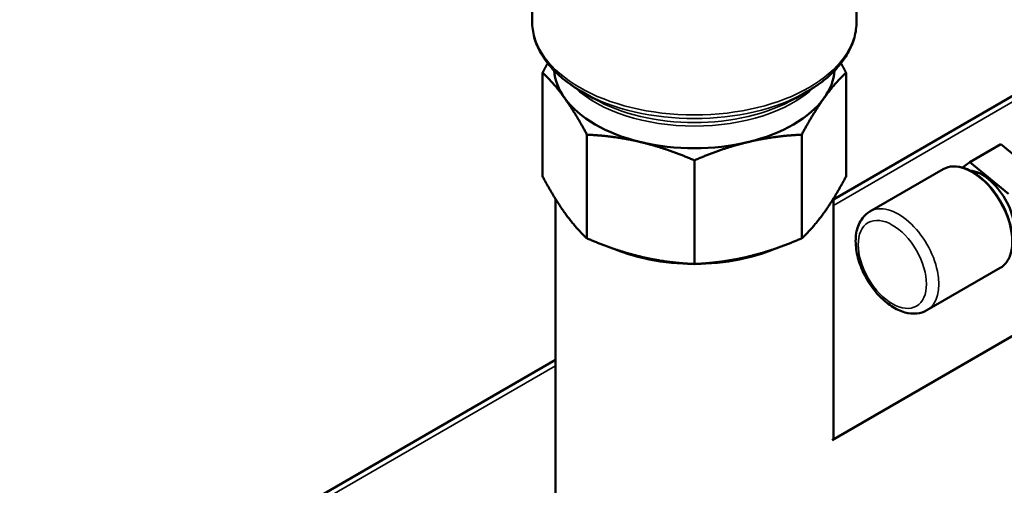
# Model space of a CAD drawing. Units: millimetres. Extents: x 0 to 2376, y 0 to 1680.
# Drawn here: x 1676 to 1788, y 675 to 728 of the extents above; entities that cross this region are included whole.
import ezdxf

# ---------------------------------------------------------------- set-up
doc = ezdxf.new("R2010")
doc.units = ezdxf.units.MM
doc.header["$LTSCALE"] = 4
doc.layers.add('Visible (ISO)', color=7, linetype='Continuous', lineweight=50)
doc.layers.add('Visible Narrow (ISO)', color=7, linetype='Continuous', lineweight=35)

msp = doc.modelspace()

# ---------------------------------------------------------------- linework, layer by layer
at = {"layer": 'Visible (ISO)'}
for p, q in [((1833.12, 744.31), (1768.85, 707.2)), ((1734.5, 727.51), (1734.5, 736.56)), ((1771.5, 727.51), (1771.5, 736.56)), ((1735.68, 721.65), (1735.68, 709.83)), ((1770.31, 721.65), (1770.31, 709.83)), ((1741.48, 718.72), (1740.12, 719.5)), ((1764.52, 718.72), (1765.87, 719.5)), ((1740.75, 702.76), (1740.75, 714.58)), ((1765.24, 714.58), (1765.24, 702.76)), ((1787.96, 713.49), (1784.42, 711.44)), ((1787.96, 713.49), (1792.35, 709.89)), ((1753, 711.65), (1753, 699.83)), ((1784.42, 711.44), (1783.57, 710.83)), ((1788.82, 707.85), (1784.42, 711.44)), ((1773.03, 705.82), (1781.38, 710.64)), ((1737.15, 707.28), (1737.15, 661.54)), ((1768.71, 679.76), (1814.94, 706.46)), ((1768.85, 707.28), (1768.85, 679.84)), ((1779.53, 694.57), (1787.88, 699.38)), ((1737.15, 688.9), (1578.24, 597.15))]:
    msp.add_line(p, q, dxfattribs=at)
for centre, major_axis, start_param, end_param in [((1753, 722.27), (-16, 0), 0.043015, 0.392699), ((1753, 722.27), (16, 0), 5.890486, 6.24017), ((1753, 722.27), (16, 0), 3.534292, 4.31969), ((1753, 722.27), (-16, 0), 1.963495, 2.748894), ((1753, 722.27), (16, 0), 4.31969, 5.105088), ((1785.83, 705.71), (2.63, -4.55), 0.402835, 2.738757)]:
    msp.add_ellipse(centre, major_axis=major_axis, ratio=0.57735, start_param=start_param, end_param=end_param, dxfattribs=at)
for points, knots in [([(1740.12, 719.5), (1739.43, 719.9), (1738.8, 720.33), (1737.64, 721.25), (1737.11, 721.74), (1736.2, 722.78), (1735.8, 723.33), (1735.16, 724.47), (1734.91, 725.06), (1734.58, 726.27), (1734.5, 726.89), (1734.5, 727.51)], [4.712389, 4.712389, 4.712389, 4.712389, 4.8694686, 4.8694686, 5.0265482, 5.0265482, 5.1836279, 5.1836279, 5.3407075, 5.3407075, 5.4977871, 5.4977871, 5.4977871, 5.4977871]), ([(1771.5, 727.51), (1771.5, 726.89), (1771.41, 726.27), (1771.08, 725.06), (1770.83, 724.47), (1770.19, 723.33), (1769.8, 722.78), (1768.88, 721.74), (1768.36, 721.25), (1767.2, 720.33), (1766.56, 719.9), (1765.87, 719.5)], [2.3561945, 2.3561945, 2.3561945, 2.3561945, 2.5132741, 2.5132741, 2.6703538, 2.6703538, 2.8274334, 2.8274334, 2.984513, 2.984513, 3.1415927, 3.1415927, 3.1415927, 3.1415927]), ([(1781.38, 710.64), (1781.72, 710.84), (1782.12, 710.95), (1782.99, 710.98), (1783.46, 710.89), (1784.44, 710.52), (1784.94, 710.23), (1785.92, 709.49), (1786.4, 709.04), (1787.27, 708.01), (1787.67, 707.44), (1788.35, 706.23), (1788.63, 705.6), (1789.05, 704.33), (1789.19, 703.69), (1789.31, 702.49), (1789.29, 701.92), (1789.08, 700.9), (1788.9, 700.45), (1788.43, 699.79), (1788.17, 699.55), (1787.88, 699.38)], [4.769836, 4.769836, 4.769836, 4.769836, 5.071571, 5.071571, 5.384935, 5.384935, 5.70901, 5.70901, 6.034108, 6.034108, 6.358332, 6.358332, 6.682208, 6.682208, 7.006513, 7.006513, 7.331681, 7.331681, 7.65521, 7.65521, 7.911429, 7.911429, 7.911429, 7.911429]), ([(1779.53, 694.57), (1779.18, 694.36), (1778.78, 694.24), (1777.93, 694.15), (1777.47, 694.19), (1776.49, 694.46), (1775.98, 694.7), (1774.96, 695.37), (1774.45, 695.8), (1773.54, 696.79), (1773.12, 697.35), (1772.4, 698.54), (1772.11, 699.17), (1771.65, 700.45), (1771.5, 701.1), (1771.37, 702.36), (1771.38, 702.98), (1771.62, 704.11), (1771.84, 704.62), (1772.4, 705.36), (1772.7, 705.63), (1773.03, 705.82)], [1.628244, 1.628244, 1.628244, 1.628244, 1.878675, 1.878675, 2.153915, 2.153915, 2.479018, 2.479018, 2.825311, 2.825311, 3.169047, 3.169047, 3.510312, 3.510312, 3.853334, 3.853334, 4.199852, 4.199852, 4.530699, 4.530699, 4.769836, 4.769836, 4.769836, 4.769836])]:
    msp.add_open_spline(points, degree=3, knots=knots, dxfattribs=at)
for points, weights in [([(1735.68, 721.65), (1735.98, 722.21), (1736.27, 722.72)], [520.330298288, 525.054889212, 528.738138574]), ([(1769.72, 722.72), (1770.01, 722.21), (1770.31, 721.65)], [528.738138574, 525.054889212, 520.330298288]), ([(1738.21, 718.74), (1737, 720.44), (1735.68, 721.65)], [541.765877365, 541.765877365, 520.330298288]), ([(1770.31, 721.65), (1769, 720.44), (1767.78, 718.74)], [520.330298288, 541.765877365, 541.765877365]), ([(1740.75, 714.58), (1739.43, 717.04), (1738.21, 718.74)], [520.330298288, 541.765877365, 541.765877365]), ([(1767.78, 718.74), (1766.56, 717.04), (1765.24, 714.58)], [541.765877365, 541.765877365, 520.330298288]), ([(1746.87, 713.74), (1743.93, 714.44), (1740.75, 714.58)], [541.765877365, 541.765877365, 520.330298288]), ([(1765.24, 714.58), (1762.06, 714.44), (1759.12, 713.74)], [520.330298288, 541.765877366, 541.765877366]), ([(1753, 711.65), (1749.81, 713.04), (1746.87, 713.74)], [520.330298288, 541.765877365, 541.765877365]), ([(1759.12, 713.74), (1756.18, 713.04), (1753, 711.65)], [541.765877366, 541.765877366, 520.330298288]), ([(1735.68, 709.83), (1737, 707.37), (1738.21, 705.67)], [520.330298288, 541.765877365, 541.765877365]), ([(1767.78, 705.67), (1769, 707.37), (1770.31, 709.83)], [541.765877365, 541.765877365, 520.330298288]), ([(1738.21, 705.67), (1739.43, 703.98), (1740.75, 702.76)], [541.765877365, 541.765877365, 520.330298288]), ([(1765.24, 702.76), (1766.56, 703.98), (1767.78, 705.67)], [520.330298288, 541.765877365, 541.765877365]), ([(1740.75, 702.76), (1743.93, 701.38), (1746.87, 700.67)], [520.330298288, 541.765877365, 541.765877365]), ([(1759.12, 700.67), (1762.06, 701.38), (1765.24, 702.76)], [541.765877365, 541.765877365, 520.330298288]), ([(1746.87, 700.67), (1749.81, 699.97), (1753, 699.83)], [541.765877365, 541.765877365, 520.330298288]), ([(1753, 699.83), (1756.18, 699.97), (1759.12, 700.67)], [520.330298288, 541.765877365, 541.765877365])]:
    msp.add_rational_spline(points, weights, degree=2, dxfattribs=at)
at = {"layer": 'Visible Narrow (ISO)'}
for p, q in [((1833.96, 744.12), (1768.85, 706.52)), ((1737.15, 688.22), (1579.4, 597.15))]:
    msp.add_line(p, q, dxfattribs=at)
for centre, major_axis, start_param, end_param in [((1753, 727.51), (18.5, 0), 3.141593, 6.283185), ((1753, 724.79), (-16, 0), 0.54781, 2.593783), ((1753, 726.93), (18.21, 0), 3.926991, 5.497787), ((1753, 725.37), (16.29, 0), 3.926991, 5.497787), ((1784.63, 705.01), (-3.25, 5.63), 3.141593, 6.283185), ((1776.28, 700.2), (3.25, -5.63), 0, 3.141593), ((1753, 708.96), (-15.85, 0), 0.352263, 0.457726), ((1753, 708.96), (15.85, 0), 5.82546, 5.930922), ((1753, 708.96), (-15.85, 0), 0.894084, 2.247508)]:
    msp.add_ellipse(centre, major_axis=major_axis, ratio=0.57735, start_param=start_param, end_param=end_param, dxfattribs=at)
msp.add_ellipse((1775.58, 699.79), major_axis=(2.75, -4.76), ratio=0.57735, dxfattribs=at)

doc.saveas('drawing.dxf')
